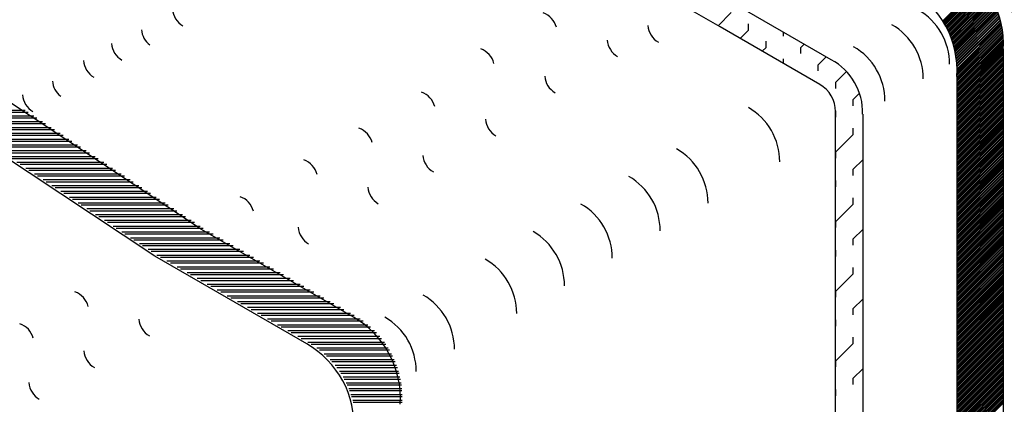
# Model space of a CAD drawing. Extents: x 278 to 503, y -42 to 249.
# Drawn here: x 378 to 410, y 159 to 171 of the extents above; entities that cross this region are included whole.
import ezdxf

# ---------------------------------------------------------------- set-up
doc = ezdxf.new("R2010")
doc.units = 0
doc.header["$LTSCALE"] = 24
doc.header["$MEASUREMENT"] = 0
doc.layers.add('WIDE', color=7, linetype='CONTINUOUS')

msp = doc.modelspace()

# ---------------------------------------------------------------- linework, layer by layer
at = {"layer": 'WIDE', "color": 7}
for p, q in [((404.146, 169.536), (397.534, 173.354)), ((407.686, 170.779), (408.898, 171.991)), ((407.698, 170.759), (408.913, 171.974)), ((407.72, 170.723), (408.94, 171.942)), ((407.732, 170.703), (408.954, 171.925)), ((407.753, 170.666), (408.98, 171.892)), ((407.765, 170.646), (408.994, 171.874)), ((407.785, 170.608), (409.019, 171.841)), ((407.796, 170.587), (409.032, 171.823)), ((400.611, 170.58), (398.816, 171.616)), ((407.816, 170.549), (409.057, 171.789)), ((407.827, 170.528), (409.07, 171.771)), ((407.846, 170.488), (409.094, 171.736)), ((407.856, 170.467), (409.107, 171.717)), ((407.875, 170.427), (409.13, 171.682)), ((407.885, 170.405), (409.143, 171.663)), ((407.902, 170.364), (409.166, 171.627)), ((407.912, 170.342), (409.178, 171.608)), ((407.929, 170.301), (409.2, 171.571)), ((407.938, 170.278), (409.211, 171.551)), ((407.954, 170.235), (409.233, 171.514)), ((407.962, 170.212), (409.244, 171.494)), ((407.978, 170.169), (409.265, 171.456)), ((407.986, 170.145), (409.276, 171.435)), ((408, 170.101), (409.296, 171.397)), ((408.008, 170.077), (409.306, 171.376)), ((408.021, 170.032), (409.325, 171.336)), ((408.028, 170.008), (409.336, 171.315)), ((408.041, 169.962), (409.354, 171.275)), ((408.048, 169.937), (409.364, 171.253)), ((408.059, 169.89), (409.381, 171.212)), ((408.065, 169.864), (409.391, 171.19)), ((400.545, 170.618), (400.964, 171.037)), ((408.076, 169.817), (409.408, 171.148)), ((408.081, 169.79), (409.417, 171.125)), ((408.091, 169.741), (409.433, 171.083)), ((408.096, 169.714), (409.441, 171.06)), ((408.104, 169.665), (409.456, 171.017)), ((408.109, 169.637), (409.464, 170.993)), ((408.116, 169.586), (409.479, 170.949)), ((408.119, 169.558), (409.486, 170.925)), ((408.125, 169.505), (409.5, 170.88)), ((403.781, 168.75), (400.611, 170.58)), ((401.518, 170.483), (401.518, 170.679)), ((408.128, 169.476), (409.507, 170.855)), ((408.133, 169.423), (409.519, 170.809)), ((408.135, 169.393), (409.526, 170.784)), ((408.138, 169.338), (409.537, 170.737)), ((408.14, 169.307), (409.544, 170.711)), ((408.141, 169.251), (409.554, 170.664)), ((408.141, 169.129), (409.574, 170.561)), ((408.142, 169.219), (409.559, 170.637)), ((408.142, 169.161), (409.569, 170.588)), ((401.248, 170.213), (401.518, 170.483)), ((402.626, 170.287), (402.626, 170.414)), ((408.136, 168.975), (409.594, 170.433)), ((408.136, 168.943), (409.597, 170.404)), ((408.136, 168.885), (409.603, 170.352)), ((408.136, 168.853), (409.606, 170.323)), ((408.136, 168.795), (409.61, 170.269)), ((408.138, 169.035), (409.586, 170.484)), ((408.139, 169.069), (409.582, 170.511)), ((402.072, 169.929), (402.072, 170.125)), ((403.179, 169.929), (403.284, 170.034)), ((408.136, 168.763), (409.612, 170.239)), ((408.136, 168.705), (409.616, 170.184)), ((408.136, 168.673), (409.617, 170.154)), ((408.136, 168.615), (409.618, 170.097)), ((408.136, 168.583), (409.619, 170.065)), ((408.136, 168.525), (409.619, 170.007)), ((408.136, 168.493), (409.618, 169.974)), ((384.126, 164.137), (375.507, 169.86)), ((401.95, 169.807), (402.072, 169.929)), ((403.179, 169.733), (403.179, 169.929)), ((403.733, 169.375), (403.986, 169.628)), ((408.136, 168.434), (409.616, 169.914)), ((408.136, 168.403), (409.614, 169.881)), ((408.136, 168.344), (409.613, 169.821)), ((408.136, 168.312), (409.613, 169.789)), ((408.136, 168.254), (409.613, 169.731)), ((408.136, 168.222), (409.613, 169.699)), ((408.136, 168.164), (409.613, 169.641)), ((409.613, 169.861), (409.613, 157.164)), ((402.626, 169.417), (402.626, 169.571)), ((403.733, 169.179), (403.733, 169.375)), ((408.136, 168.132), (409.613, 169.609)), ((408.136, 168.074), (409.613, 169.551)), ((408.136, 168.042), (409.613, 169.519)), ((408.136, 167.984), (409.613, 169.461)), ((408.136, 167.952), (409.613, 169.429)), ((408.136, 167.893), (409.613, 169.37)), ((408.136, 167.862), (409.613, 169.339)), ((382.649, 163.284), (374.03, 169.008)), ((404.287, 168.821), (404.629, 169.163)), ((408.136, 169.009), (408.135, 156.31)), ((408.136, 167.803), (409.613, 169.28)), ((408.136, 167.771), (409.613, 169.248)), ((408.136, 167.713), (409.613, 169.19)), ((408.136, 167.681), (409.613, 169.158)), ((408.136, 167.623), (409.613, 169.1)), ((408.136, 167.591), (409.613, 169.068)), ((408.136, 167.533), (409.613, 169.01)), ((404.287, 168.626), (404.287, 168.821)), ((408.136, 167.501), (409.613, 168.978)), ((408.136, 167.443), (409.613, 168.92)), ((408.136, 167.411), (409.613, 168.888)), ((408.136, 167.352), (409.613, 168.829)), ((408.136, 167.321), (409.613, 168.798)), ((408.136, 167.262), (409.613, 168.739)), ((408.136, 167.23), (409.613, 168.707)), ((404.841, 168.268), (405.044, 168.47)), ((408.136, 167.172), (409.613, 168.649)), ((408.136, 167.14), (409.613, 168.617)), ((408.136, 167.082), (409.613, 168.559)), ((408.136, 167.05), (409.613, 168.527)), ((408.136, 166.992), (409.613, 168.469)), ((408.136, 166.96), (409.613, 168.437)), ((408.136, 166.902), (409.613, 168.379)), ((404.841, 168.072), (404.841, 168.268)), ((408.136, 166.87), (409.613, 168.347)), ((408.136, 166.811), (409.613, 168.289)), ((408.136, 166.78), (409.613, 168.257)), ((408.136, 166.721), (409.613, 168.198)), ((408.136, 166.689), (409.613, 168.167)), ((408.136, 166.631), (409.613, 168.108)), ((408.136, 166.599), (409.613, 168.076)), ((378.521, 167.927), (375.76, 167.927)), ((378.619, 167.862), (375.859, 167.862)), ((378.799, 167.742), (376.038, 167.742)), ((404.287, 167.714), (404.287, 167.909)), ((405.143, 167.809), (405.143, 154.582)), ((408.136, 166.541), (409.613, 168.018)), ((408.136, 166.509), (409.613, 167.986)), ((408.136, 166.451), (409.613, 167.928)), ((408.136, 166.419), (409.613, 167.896)), ((408.136, 166.361), (409.613, 167.838)), ((408.136, 166.329), (409.613, 167.806)), ((408.136, 166.27), (409.613, 167.748)), ((378.897, 167.677), (376.137, 167.677)), ((379.077, 167.558), (376.316, 167.558)), ((379.175, 167.493), (376.415, 167.493)), ((404.28, 167.706), (404.287, 167.714)), ((404.28, 155.646), (404.28, 167.552)), ((408.136, 166.239), (409.613, 167.716)), ((408.136, 166.18), (409.613, 167.657)), ((408.136, 166.148), (409.613, 167.626)), ((408.136, 166.09), (409.613, 167.567)), ((408.136, 166.058), (409.613, 167.535)), ((408.136, 166), (409.613, 167.477)), ((408.136, 165.968), (409.613, 167.445)), ((379.355, 167.373), (376.594, 167.373)), ((379.453, 167.308), (376.693, 167.308)), ((379.633, 167.189), (376.872, 167.189)), ((379.731, 167.123), (376.971, 167.123)), ((404.287, 166.606), (404.841, 167.16)), ((404.841, 167.16), (404.841, 167.356)), ((408.136, 165.91), (409.613, 167.387)), ((408.136, 165.878), (409.613, 167.355)), ((408.136, 165.82), (409.613, 167.297)), ((408.136, 165.788), (409.613, 167.265)), ((408.136, 165.729), (409.613, 167.207)), ((408.136, 165.698), (409.613, 167.175)), ((408.136, 165.639), (409.613, 167.117)), ((379.911, 167.004), (377.15, 167.004)), ((380.009, 166.939), (377.249, 166.939)), ((380.189, 166.819), (377.428, 166.819)), ((408.136, 165.607), (409.613, 167.085)), ((408.136, 165.549), (409.613, 167.026)), ((408.136, 165.517), (409.613, 166.994)), ((408.136, 165.459), (409.613, 166.936)), ((408.136, 165.427), (409.613, 166.904)), ((408.136, 165.369), (409.613, 166.846)), ((408.136, 165.337), (409.613, 166.814)), ((380.287, 166.754), (377.527, 166.754)), ((380.467, 166.635), (377.706, 166.635)), ((380.565, 166.569), (377.805, 166.569)), ((404.287, 166.41), (404.287, 166.606)), ((408.136, 165.279), (409.613, 166.756)), ((408.136, 165.247), (409.613, 166.724)), ((408.136, 165.188), (409.613, 166.666)), ((408.136, 165.157), (409.613, 166.634)), ((408.136, 165.098), (409.613, 166.576)), ((408.136, 165.066), (409.613, 166.544)), ((380.745, 166.45), (377.984, 166.45)), ((380.843, 166.385), (378.082, 166.385)), ((381.023, 166.265), (378.262, 166.265)), ((381.121, 166.2), (378.36, 166.2)), ((404.841, 166.052), (405.143, 166.354)), ((408.136, 165.008), (409.613, 166.485)), ((408.136, 164.976), (409.613, 166.454)), ((408.136, 164.918), (409.613, 166.395)), ((408.136, 164.886), (409.613, 166.363)), ((408.136, 164.828), (409.613, 166.305)), ((408.136, 164.796), (409.613, 166.273)), ((408.136, 164.738), (409.613, 166.215)), ((408.136, 164.706), (409.613, 166.183)), ((381.301, 166.081), (378.54, 166.081)), ((381.399, 166.016), (378.638, 166.016)), ((381.579, 165.896), (378.818, 165.896)), ((404.841, 165.856), (404.841, 166.052)), ((408.136, 164.647), (409.613, 166.125)), ((408.136, 164.616), (409.613, 166.093)), ((408.136, 164.557), (409.613, 166.035)), ((408.136, 164.525), (409.613, 166.003)), ((408.136, 164.467), (409.613, 165.944)), ((408.136, 164.435), (409.613, 165.913)), ((381.677, 165.831), (378.916, 165.831)), ((381.857, 165.712), (379.096, 165.712)), ((381.955, 165.646), (379.194, 165.646)), ((404.287, 165.498), (404.287, 165.694)), ((408.136, 164.377), (409.613, 165.854)), ((408.136, 164.345), (409.613, 165.822)), ((408.136, 164.287), (409.613, 165.764)), ((408.136, 164.255), (409.613, 165.732)), ((408.136, 164.197), (409.613, 165.674)), ((408.136, 164.165), (409.613, 165.642)), ((408.136, 164.107), (409.613, 165.584)), ((408.136, 164.075), (409.613, 165.552)), ((382.135, 165.527), (379.374, 165.527)), ((382.233, 165.462), (379.472, 165.462)), ((382.413, 165.342), (379.652, 165.342)), ((382.511, 165.277), (379.75, 165.277)), ((404.28, 165.491), (404.287, 165.498)), ((408.136, 164.016), (409.613, 165.494)), ((408.136, 163.984), (409.613, 165.462)), ((408.136, 163.926), (409.613, 165.404)), ((408.136, 163.894), (409.613, 165.372)), ((408.136, 163.836), (409.613, 165.313)), ((408.136, 163.804), (409.613, 165.282)), ((382.691, 165.158), (379.93, 165.158)), ((382.789, 165.093), (380.028, 165.093)), ((382.969, 164.973), (380.208, 164.973)), ((404.287, 164.391), (404.841, 164.944)), ((404.841, 164.944), (404.841, 165.14)), ((408.136, 163.746), (409.613, 165.223)), ((408.136, 163.714), (409.613, 165.191)), ((408.136, 163.656), (409.613, 165.133)), ((408.136, 163.624), (409.613, 165.101)), ((408.136, 163.566), (409.613, 165.043)), ((408.136, 163.534), (409.613, 165.011)), ((408.136, 163.475), (409.613, 164.953)), ((383.067, 164.908), (380.306, 164.908)), ((383.247, 164.789), (380.486, 164.789)), ((383.345, 164.723), (380.584, 164.723)), ((408.136, 163.443), (409.613, 164.921)), ((408.136, 163.385), (409.613, 164.863)), ((408.136, 163.353), (409.613, 164.831)), ((408.136, 163.295), (409.613, 164.772)), ((408.136, 163.263), (409.613, 164.741)), ((408.136, 163.205), (409.613, 164.682)), ((408.136, 163.173), (409.613, 164.65)), ((383.525, 164.604), (380.764, 164.604)), ((383.623, 164.539), (380.862, 164.539)), ((383.803, 164.419), (381.042, 164.419)), ((383.901, 164.354), (381.14, 164.354)), ((404.287, 164.195), (404.287, 164.391)), ((408.136, 163.115), (409.613, 164.592)), ((408.136, 163.083), (409.613, 164.56)), ((408.136, 163.025), (409.613, 164.502)), ((408.136, 162.993), (409.613, 164.47)), ((408.136, 162.934), (409.613, 164.412)), ((408.136, 162.902), (409.613, 164.38)), ((408.136, 162.844), (409.613, 164.322)), ((384.081, 164.235), (381.32, 164.235)), ((384.179, 164.169), (381.418, 164.169)), ((384.386, 164.05), (381.598, 164.05)), ((388.957, 161.347), (384.126, 164.137)), ((404.841, 163.837), (405.143, 164.139)), ((408.136, 162.812), (409.613, 164.29)), ((408.136, 162.754), (409.613, 164.232)), ((408.136, 162.722), (409.613, 164.2)), ((408.136, 162.664), (409.613, 164.141)), ((408.136, 162.632), (409.613, 164.109)), ((408.136, 162.574), (409.613, 164.051)), ((408.136, 162.542), (409.613, 164.019)), ((384.499, 163.985), (381.696, 163.985)), ((384.706, 163.865), (381.876, 163.865)), ((384.819, 163.8), (381.974, 163.8)), ((385.025, 163.681), (382.154, 163.681)), ((404.841, 163.641), (404.841, 163.837)), ((408.136, 162.484), (409.613, 163.961)), ((408.136, 162.452), (409.613, 163.929)), ((408.136, 162.393), (409.613, 163.871)), ((408.136, 162.362), (409.613, 163.839)), ((408.136, 162.303), (409.613, 163.781)), ((408.136, 162.271), (409.613, 163.749)), ((408.136, 162.213), (409.613, 163.691)), ((385.138, 163.616), (382.252, 163.616)), ((385.345, 163.496), (382.432, 163.496)), ((385.458, 163.431), (382.53, 163.431)), ((404.287, 163.283), (404.287, 163.479)), ((408.136, 162.181), (409.613, 163.659)), ((408.136, 162.123), (409.613, 163.6)), ((408.136, 162.091), (409.613, 163.569)), ((408.136, 162.033), (409.613, 163.51)), ((408.136, 162.001), (409.613, 163.478)), ((408.136, 161.943), (409.613, 163.42)), ((408.136, 161.911), (409.613, 163.388)), ((387.48, 160.494), (382.649, 163.284)), ((385.665, 163.312), (382.711, 163.312)), ((385.778, 163.246), (382.824, 163.246)), ((385.985, 163.127), (383.031, 163.127)), ((386.098, 163.062), (383.144, 163.062)), ((404.28, 163.276), (404.287, 163.283)), ((408.136, 161.852), (409.613, 163.33)), ((408.136, 161.821), (409.613, 163.298)), ((408.136, 161.762), (409.613, 163.24)), ((408.136, 161.73), (409.613, 163.208)), ((408.136, 161.672), (409.613, 163.15)), ((408.136, 161.64), (409.613, 163.118)), ((408.136, 161.582), (409.613, 163.059)), ((386.304, 162.942), (383.351, 162.942)), ((386.417, 162.877), (383.464, 162.877)), ((386.624, 162.758), (383.67, 162.758)), ((404.841, 162.729), (404.841, 162.925)), ((408.136, 161.55), (409.613, 163.028)), ((408.136, 161.492), (409.613, 162.969)), ((408.136, 161.46), (409.613, 162.937)), ((408.136, 161.402), (409.613, 162.879)), ((408.136, 161.37), (409.613, 162.847)), ((408.136, 161.311), (409.613, 162.789)), ((408.136, 161.28), (409.613, 162.757)), ((386.737, 162.693), (383.783, 162.693)), ((386.944, 162.573), (383.99, 162.573)), ((387.057, 162.508), (384.103, 162.508)), ((404.287, 162.175), (404.841, 162.729)), ((408.136, 161.221), (409.613, 162.699)), ((408.136, 161.189), (409.613, 162.667)), ((408.136, 161.131), (409.613, 162.609)), ((408.136, 161.099), (409.613, 162.577)), ((408.136, 161.041), (409.613, 162.519)), ((408.136, 161.009), (409.613, 162.487)), ((408.136, 160.951), (409.613, 162.428)), ((387.264, 162.389), (384.31, 162.389)), ((387.377, 162.323), (384.423, 162.323)), ((387.583, 162.204), (384.63, 162.204)), ((387.696, 162.139), (384.743, 162.139)), ((404.287, 161.979), (404.287, 162.175)), ((408.136, 160.919), (409.613, 162.397)), ((408.136, 160.861), (409.613, 162.338)), ((408.136, 160.829), (409.613, 162.306)), ((408.136, 160.77), (409.613, 162.248)), ((408.136, 160.739), (409.613, 162.216)), ((408.136, 160.68), (409.613, 162.158)), ((408.136, 160.648), (409.613, 162.126)), ((387.903, 162.019), (384.949, 162.019)), ((388.016, 161.954), (385.062, 161.954)), ((388.223, 161.835), (385.269, 161.835)), ((404.841, 161.621), (405.143, 161.924)), ((408.135, 160.41), (409.613, 161.887)), ((408.135, 160.378), (409.613, 161.856)), ((408.135, 160.32), (409.613, 161.797)), ((408.135, 160.59), (409.613, 162.068)), ((408.135, 160.558), (409.613, 162.036)), ((408.135, 160.5), (409.613, 161.978)), ((408.135, 160.468), (409.613, 161.946)), ((388.336, 161.769), (385.382, 161.769)), ((388.543, 161.65), (385.589, 161.65)), ((388.656, 161.585), (385.702, 161.585)), ((404.841, 161.426), (404.841, 161.621)), ((408.135, 160.288), (409.613, 161.765)), ((408.135, 160.229), (409.613, 161.707)), ((408.135, 160.198), (409.613, 161.675)), ((408.135, 160.139), (409.613, 161.617)), ((408.135, 160.107), (409.613, 161.585)), ((408.135, 160.049), (409.613, 161.527)), ((408.135, 160.017), (409.613, 161.495)), ((388.862, 161.465), (385.909, 161.465)), ((388.976, 161.4), (386.022, 161.4)), ((389.171, 161.281), (386.228, 161.281)), ((389.265, 161.216), (386.341, 161.216)), ((404.287, 161.068), (404.287, 161.263)), ((408.135, 159.959), (409.613, 161.437)), ((408.135, 159.927), (409.613, 161.405)), ((408.135, 159.869), (409.613, 161.347)), ((408.135, 159.837), (409.613, 161.315)), ((408.135, 159.779), (409.613, 161.256)), ((408.135, 159.747), (409.613, 161.224)), ((389.42, 161.096), (386.548, 161.096)), ((389.496, 161.031), (386.661, 161.031)), ((389.624, 160.912), (386.868, 160.912)), ((404.28, 161.06), (404.287, 161.068)), ((408.135, 159.688), (409.613, 161.166)), ((408.135, 159.657), (409.613, 161.134)), ((408.135, 159.598), (409.613, 161.076)), ((408.135, 159.566), (409.613, 161.044)), ((408.135, 159.508), (409.613, 160.986)), ((408.135, 159.476), (409.613, 160.954)), ((408.135, 159.418), (409.613, 160.896)), ((408.135, 159.386), (409.613, 160.864)), ((389.688, 160.846), (386.981, 160.846)), ((389.795, 160.727), (387.188, 160.727)), ((389.849, 160.662), (387.301, 160.662)), ((404.841, 160.514), (404.841, 160.71)), ((408.135, 159.328), (409.613, 160.806)), ((408.135, 159.296), (409.613, 160.774)), ((408.135, 159.238), (409.613, 160.715)), ((408.135, 159.206), (409.613, 160.684)), ((408.135, 159.147), (409.613, 160.625)), ((408.135, 159.116), (409.613, 160.593)), ((389.94, 160.542), (387.507, 160.542)), ((389.986, 160.477), (387.617, 160.477)), ((390.063, 160.358), (387.795, 160.358)), ((390.102, 160.293), (387.882, 160.293)), ((404.287, 159.96), (404.841, 160.514)), ((408.135, 159.057), (409.613, 160.535)), ((408.135, 159.025), (409.613, 160.503)), ((408.135, 158.967), (409.613, 160.445)), ((408.135, 158.935), (409.613, 160.413)), ((408.135, 158.877), (409.613, 160.355)), ((408.135, 158.845), (409.613, 160.323)), ((408.135, 158.787), (409.613, 160.265)), ((408.135, 158.755), (409.613, 160.233)), ((390.168, 160.173), (388.025, 160.173)), ((390.201, 160.108), (388.096, 160.108)), ((390.257, 159.989), (388.215, 159.989)), ((390.284, 159.923), (388.275, 159.923)), ((404.287, 159.764), (404.287, 159.96)), ((408.135, 158.697), (409.613, 160.174)), ((408.135, 158.665), (409.613, 160.143)), ((408.135, 158.606), (409.613, 160.084)), ((408.135, 158.575), (409.613, 160.052)), ((408.135, 158.516), (409.613, 159.994)), ((408.135, 158.484), (409.613, 159.962)), ((390.33, 159.804), (388.376, 159.804)), ((390.353, 159.739), (388.427, 159.739)), ((390.39, 159.619), (388.512, 159.619)), ((404.841, 159.406), (405.143, 159.708)), ((408.135, 158.426), (409.613, 159.904)), ((408.135, 158.394), (409.613, 159.872)), ((408.135, 158.336), (409.613, 159.814)), ((408.135, 158.304), (409.613, 159.782)), ((408.135, 158.246), (409.613, 159.724)), ((408.135, 158.214), (409.613, 159.692)), ((408.135, 158.156), (409.613, 159.634)), ((390.408, 159.554), (388.555, 159.554)), ((390.437, 159.435), (388.628, 159.435)), ((390.451, 159.369), (388.665, 159.369)), ((404.841, 159.21), (404.841, 159.406)), ((408.135, 158.124), (409.613, 159.602)), ((408.135, 158.066), (409.613, 159.543)), ((408.135, 158.034), (409.613, 159.512)), ((408.135, 157.975), (409.613, 159.453)), ((408.135, 157.943), (409.613, 159.421)), ((408.135, 157.885), (409.613, 159.363)), ((408.135, 157.853), (409.613, 159.331)), ((390.472, 159.25), (388.727, 159.25)), ((390.481, 159.185), (388.758, 159.185)), ((390.495, 159.066), (388.809, 159.066)), ((390.5, 159), (388.835, 159)), ((404.287, 158.852), (404.287, 159.048)), ((408.135, 157.795), (409.613, 159.273)), ((408.135, 157.763), (409.613, 159.241)), ((408.135, 157.705), (409.613, 159.183)), ((408.135, 157.673), (409.613, 159.151)), ((408.135, 157.615), (409.613, 159.093)), ((408.135, 157.583), (409.613, 159.061)), ((408.135, 157.525), (409.613, 159.002)), ((390.506, 158.881), (388.878, 158.881)), ((390.508, 158.816), (388.899, 158.816)), ((390.506, 158.696), (388.933, 158.696)), ((404.28, 158.845), (404.287, 158.852)), ((408.135, 157.493), (409.613, 158.971)), ((408.135, 157.434), (409.613, 158.912)), ((408.135, 157.402), (409.613, 158.88)), ((408.135, 157.344), (409.613, 158.822)), ((408.135, 157.312), (409.613, 158.79)), ((408.135, 157.254), (409.613, 158.732)), ((408.135, 157.222), (409.613, 158.7)), ((390.504, 158.631), (388.949, 158.631)), ((408.135, 157.164), (409.613, 158.642)), ((408.135, 157.132), (409.613, 158.61))]:
    msp.add_line(p, q, dxfattribs=at)
msp.add_lwpolyline([(404.28, 167.552), (404.28, 167.886, 0.267949), (403.781, 168.75)], format="xyb", dxfattribs=at)
for centre, radius, start, end in [((406.628, 170.045), 2.991, 356.4888, 60), ((407.968, 170.56), 1.994, 0, 60), ((405.151, 169.192), 2.991, 356.4888, 60), ((383.868, 171.194), 0.665, 184.1981, 240), ((394.766, 170.403), 0.665, 14.4676, 70.2695), ((405.913, 169.392), 1.994, 0, 60), ((398.981, 170.671), 0.665, 184.1981, 240), ((405.074, 168.926), 1.994, 0, 60), ((382.884, 170.542), 0.665, 184.1981, 232.98), ((381.93, 170.102), 0.665, 184.1981, 240), ((397.688, 170.212), 0.665, 184.1981, 240), ((403.858, 168.224), 1.994, 0, 60), ((392.778, 169.255), 0.665, 14.4676, 70.2695), ((381.038, 169.56), 0.665, 184.1981, 240), ((403.237, 167.86), 1.906, 358.4723, 61.5277), ((395.7, 169.064), 0.665, 184.1981, 240), ((380.054, 168.908), 0.665, 184.1981, 232.98), ((379.101, 168.468), 0.665, 184.1981, 240), ((390.897, 167.882), 0.665, 14.4676, 70.2695), ((400.513, 166.292), 1.994, 0, 60), ((393.818, 167.691), 0.665, 184.1981, 240), ((388.909, 166.734), 0.665, 14.4676, 70.2695), ((391.83, 166.543), 0.665, 184.1981, 240), ((398.233, 164.976), 1.994, 0, 60), ((387.159, 165.724), 0.665, 14.4676, 70.2695), ((396.713, 164.098), 1.994, 0, 60), ((390.081, 165.533), 0.665, 184.1981, 240), ((385.134, 164.554), 0.665, 14.4676, 70.2695), ((395.192, 163.22), 1.994, 0, 60), ((387.866, 164.254), 0.665, 184.1981, 240), ((393.672, 162.343), 1.994, 0, 60), ((392.152, 161.465), 1.994, 0, 60), ((379.883, 161.523), 0.665, 14.4676, 70.2695), ((390.175, 160.324), 1.994, 0, 60), ((382.804, 161.331), 0.665, 184.1981, 240), ((387.462, 158.757), 2.991, 356.4888, 60), ((388.959, 159.621), 1.994, 0, 60), ((378.133, 160.513), 0.665, 14.4676, 70.2695), ((381.055, 160.322), 0.665, 184.1981, 240), ((385.985, 157.904), 2.991, 356.4888, 60), ((379.306, 159.312), 0.665, 184.1981, 240)]:
    msp.add_arc(centre, radius, start, end, dxfattribs=at)

doc.saveas('drawing.dxf')
